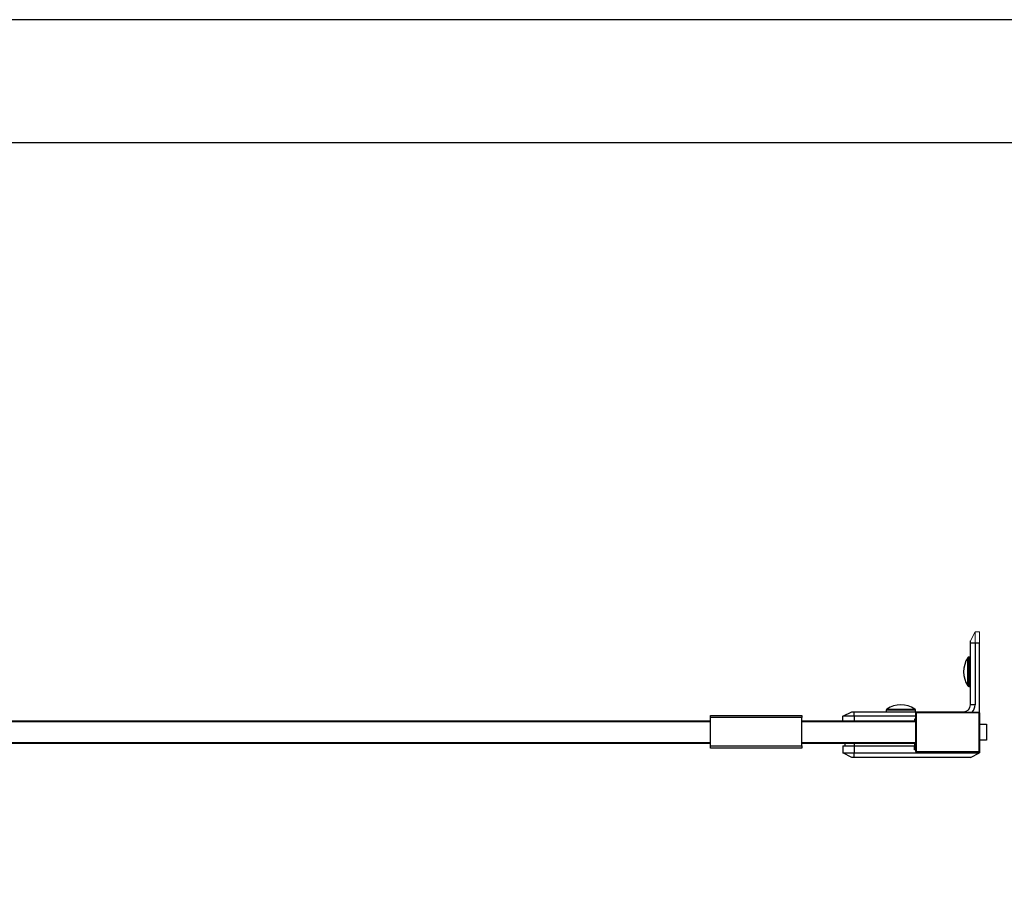
# Model space of a CAD drawing. Units: inches. Extents: x 0 to 4455, y 0 to 3150.
# Drawn here: x 2871 to 3303, y 2763 to 3150 of the extents above; entities that cross this region are included whole.
import ezdxf

# ---------------------------------------------------------------- set-up
doc = ezdxf.new("R2010")
doc.units = ezdxf.units.IN
doc.header["$MEASUREMENT"] = 0
doc.layers.get('Defpoints').update_dxf_attribs({"color": 251})
doc.styles.add('Text_Std', font='arial.ttf')
doc.dimstyles.new('Dim_Std', dxfattribs={"dimscale": 15, "dimtxt": 2, "dimasz": 2, "dimexe": 2, "dimexo": 2, "dimgap": 0.5, "dimtad": 1, "dimdec": 0, "dimzin": 0, "dimdsep": 46, "dimtxsty": 'Text_Std', "dimblk": 'ARCHTICK', "dimcen": 0.09, "dimclrd": 256, "dimclre": 256, "dimclrt": 256, "dimadec": 0, "dimazin": 0, "dimtfac": 1, "dimtdec": 0, "dimtmove": 0, "dimatfit": 3, "dimldrblk": 'CLOSEDBLANK', "dimfxl": 1, "dimtolj": 1, "dimtzin": 0, "dimlwd": -1, "dimlwe": -1, "dimarcsym": 1})

# ---------------------------------------------------------------- blocks, each defined once
blk = doc.blocks.new('_ArchTick')
at = {"color": 0, "linetype": 'ByBlock', "const_width": 0.15}
blk.add_lwpolyline([(-0.5, -0.5), (0.5, 0.5)], dxfattribs=at)
blk = doc.blocks.new('*D40')
at = {"transparency": 16777216}
for p, q in [((3455.3, 2881.79), (3455.3, 3020.68)), ((3322.3, 2881.79), (3485.3, 2881.79)), ((3455.3, 2826.79), (3455.3, 2881.79)), ((3318.3, 2826.79), (3485.3, 2826.79))]:
    blk.add_line(p, q, dxfattribs=at)
at = {"layer": 'Defpoints', "color": 0, "linetype": 'Continuous', "transparency": 16777216}
for p in [(3292.3, 2881.79), (3288.3, 2826.79), (3455.3, 2826.79)]:
    blk.add_point(p, dxfattribs=at)
at = {"linetype": 'Continuous', "transparency": 16777216, "xscale": 30, "yscale": 30, "zscale": 30}
for p, rotation in [((3455.3, 2881.79), 90), ((3455.3, 2826.79), 270)]:
    blk.add_blockref('_ArchTick', p, dxfattribs=dict(at, rotation=rotation))
at = {"linetype": 'Continuous', "lineweight": 18, "transparency": 16777216, "insert": (3417.29, 2991.58), "char_height": 30, "attachment_point": 2, "rotation": 90, "style": 'Text_Std'}
blk.add_mtext('\\A1;55', dxfattribs=at)
blk = doc.blocks.new('_ClosedBlank')
at = {"color": 0, "linetype": 'ByBlock', "lineweight": -2}
for p, q in [((-1, 0.167), (0, 0)), ((-1, 0.167), (-1, -0.167)), ((0, 0), (-1, -0.167))]:
    blk.add_line(p, q, dxfattribs=at)

msp = doc.modelspace()

# ---------------------------------------------------------------- linework, layer by layer
at = {"color": 7, "linetype": 'Continuous', "lineweight": 18}
for p, q in [((3290.298, 2881.794), (3288.298, 2877.794)), ((3290.298, 2881.794), (3290.298, 2876.794)), ((3290.298, 2881.794), (3292.298, 2881.794)), ((3292.298, 2881.794), (3292.298, 2876.794))]:
    msp.add_line(p, q, dxfattribs=at)
at = {"color": 7, "linetype": 'Continuous', "lineweight": 25}
for p, q in [((3288.298, 2876.794), (3288.298, 2877.794)), ((3288.298, 2849.794), (3288.298, 2876.794)), ((3290.298, 2876.794), (3288.298, 2876.794)), ((3290.298, 2876.794), (3290.298, 2849.794)), ((3292.298, 2876.794), (3290.298, 2876.794)), ((3292.298, 2846.294), (3292.298, 2876.794)), ((3288.298, 2870.694), (3287.563, 2870.694)), ((3287.563, 2857.894), (3288.298, 2857.894)), ((3290.298, 2849.794), (3288.298, 2849.794)), ((3174.298, 2845.194), (3214.298, 2845.194)), ((3174.298, 2844.194), (3174.298, 2845.194)), ((3181.908, 2845.206), (3181.908, 2845.194)), ((3187.027, 2845.194), (3187.027, 2845.206)), ((3191.437, 2845.194), (3191.437, 2845.206)), ((3194.249, 2845.206), (3194.249, 2845.194)), ((3195.812, 2845.194), (3195.812, 2845.206)), ((3200.152, 2845.194), (3200.152, 2845.206)), ((3203.207, 2845.206), (3203.207, 2845.194)), ((3207.087, 2845.194), (3207.087, 2845.206)), ((3210.441, 2845.194), (3210.441, 2845.206)), ((3214.298, 2845.194), (3214.298, 2844.194)), ((3232.298, 2844.794), (3236.298, 2846.794)), ((3232.298, 2842.794), (3232.298, 2844.794)), ((3237.298, 2844.794), (3232.298, 2844.794)), ((3236.298, 2846.794), (3237.298, 2846.794)), ((3237.298, 2844.794), (3237.298, 2846.794)), ((3237.298, 2846.794), (3285.298, 2846.794)), ((3264.298, 2844.794), (3237.298, 2844.794)), ((3251.398, 2847.528), (3251.398, 2846.794)), ((3264.198, 2846.794), (3264.198, 2847.528)), ((3264.298, 2829.294), (3264.298, 2846.294)), ((3264.298, 2846.294), (3264.548, 2846.294)), ((3264.548, 2846.544), (3264.548, 2846.294)), ((3264.548, 2846.544), (3292.048, 2846.544)), ((3264.548, 2846.294), (3264.548, 2829.294)), ((3292.048, 2846.294), (3264.548, 2846.294)), ((3292.048, 2846.294), (3292.048, 2846.544)), ((3292.048, 2829.294), (3292.048, 2846.294)), ((3292.048, 2846.294), (3292.298, 2846.294)), ((3292.298, 2846.294), (3292.298, 2829.294)), ((3174.298, 2842.294), (2135.298, 2842.294)), ((2135.798, 2842.794), (3174.298, 2842.794)), ((3214.298, 2844.194), (3174.298, 2844.194)), ((3174.298, 2831.794), (3174.298, 2844.194)), ((3214.298, 2831.794), (3214.298, 2844.194)), ((3214.298, 2842.794), (3264.298, 2842.794)), ((3264.298, 2842.294), (3214.298, 2842.294)), ((3264.298, 2843.544), (3263.798, 2843.544)), ((3263.798, 2843.544), (3263.798, 2842.794)), ((3292.298, 2841.294), (3295.298, 2841.294)), ((3295.298, 2841.294), (3295.298, 2834.294)), ((2135.298, 2833.294), (3174.298, 2833.294)), ((3174.298, 2832.794), (2135.798, 2832.794)), ((3174.298, 2831.794), (3214.298, 2831.794)), ((3174.298, 2830.794), (3174.298, 2831.794)), ((3214.298, 2833.294), (3264.298, 2833.294)), ((3264.298, 2832.794), (3214.298, 2832.794)), ((3214.298, 2831.794), (3214.298, 2830.794)), ((3232.298, 2831.794), (3232.298, 2828.794)), ((3232.298, 2831.794), (3237.298, 2831.794)), ((3233.298, 2831.794), (3233.298, 2832.794)), ((3237.298, 2832.794), (3237.298, 2831.794)), ((3237.298, 2831.794), (3237.298, 2828.794)), ((3237.298, 2831.794), (3263.798, 2831.794)), ((3263.798, 2832.794), (3263.798, 2831.794)), ((3263.798, 2830.044), (3263.798, 2831.794)), ((3295.298, 2834.294), (3292.298, 2834.294)), ((3214.298, 2830.794), (3174.298, 2830.794)), ((3236.298, 2826.794), (3232.298, 2828.794)), ((3232.298, 2828.794), (3237.298, 2828.794)), ((3237.298, 2826.794), (3237.298, 2828.794)), ((3237.298, 2828.794), (3292.298, 2828.794)), ((3264.298, 2830.044), (3263.798, 2830.044)), ((3264.298, 2829.294), (3264.548, 2829.294)), ((3264.548, 2829.294), (3292.048, 2829.294)), ((3264.548, 2829.044), (3264.548, 2829.294)), ((3292.048, 2829.044), (3264.548, 2829.044)), ((3288.298, 2826.794), (3292.298, 2828.794)), ((3292.048, 2829.294), (3292.298, 2829.294)), ((3292.048, 2829.294), (3292.048, 2829.044)), ((3292.298, 2829.294), (3292.298, 2828.794)), ((3237.298, 2826.794), (3236.298, 2826.794)), ((3288.298, 2826.794), (3237.298, 2826.794))]:
    msp.add_line(p, q, dxfattribs=at)
at = {"color": 8, "linetype": 'Continuous', "lineweight": 25}
for p, q in [((3287.563, 2870.694), (3287.563, 2857.894)), ((3287.146, 2858.119), (3287.146, 2870.469)), ((3237.298, 2844.794), (3237.298, 2842.794)), ((3264.198, 2847.528), (3251.398, 2847.528)), ((3251.623, 2847.946), (3263.972, 2847.946)), ((3285.298, 2846.544), (3285.298, 2846.794))]:
    msp.add_line(p, q, dxfattribs=at)
at = {"color": 7, "linetype": 'Continuous', "lineweight": 25}
for centre, radius, start, end in [((3287.563, 2870.194), 0.5, 90, 146.67769), ((3296.538, 2864.294), 11.24, 146.67769, 213.32231), ((3287.563, 2858.394), 0.5, 213.32231, 270), ((3257.798, 2838.554), 11.24, 56.67769, 123.32231), ((3285.298, 2849.794), 3, 270, 0), ((3285.298, 2849.794), 5, 319.4584, 0), ((3251.898, 2847.528), 0.5, 123.32231, 180), ((3263.698, 2847.528), 0.5, 0, 56.67769), ((3264.548, 2846.294), 0.25, 90, 180), ((3292.048, 2846.294), 0.25, 0, 90), ((3264.548, 2829.294), 0.25, 180, 270), ((3292.048, 2829.294), 0.25, 270, 0)]:
    msp.add_arc(centre, radius, start, end, dxfattribs=at)
at = {"layer": 'Defpoints'}
for points in [[(0, 0), (4455, 0), (4455, 3150), (0, 3150)], [(4417.5, 3096.013), (37.5, 3096.013), (37.5, 464.994), (4417.5, 464.994)]]:
    msp.add_lwpolyline(points, close=True, dxfattribs=at)

# ---------------------------------------------------------------- dimensions: what is measured, and where the dimension line sits
at = {"color": 7, "linetype": 'Continuous', "lineweight": 18}
dim = msp.add_linear_dim(base=(3455.298, 2826.794), p1=(3292.298, 2881.794), p2=(3288.298, 2826.794), angle=90, dimstyle='Dim_Std', dxfattribs=at)
dim.commit()
dim.dimension.update_dxf_attribs({"geometry": '*D40', "text_midpoint": (3455.298, 2991.584), "dimtype": 160})

doc.saveas('drawing.dxf')
